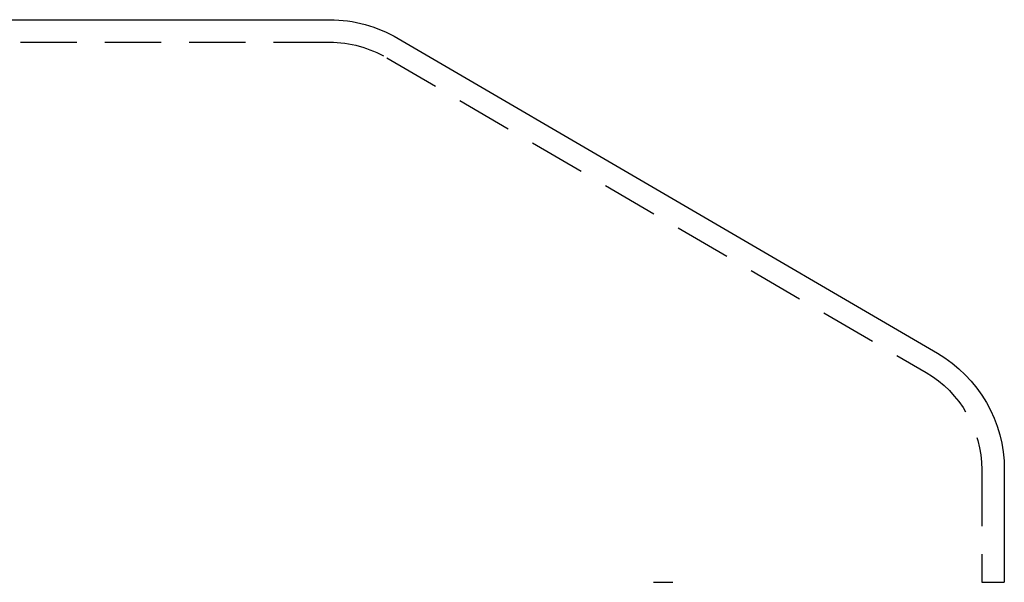
# Model space of a CAD drawing. Extents: x 694 to 964, y -123 to 328.
# Drawn here: x 895 to 939, y 302 to 327 of the extents above; entities that cross this region are included whole.
import ezdxf

# ---------------------------------------------------------------- set-up
doc = ezdxf.new("R2010")
doc.units = 0
doc.header["$LTSCALE"] = 10
doc.linetypes.add('VERDECKT', pattern=[0.375, 0.25, -0.125])
doc.layers.get('0').update_dxf_attribs({"linetype": 'CONTINUOUS'})
doc.layers.add('STEMPEL', color=3, linetype='CONTINUOUS')

# ---------------------------------------------------------------- blocks, each defined once
blk = doc.blocks.new('A$C2F027A12')
at = {"extrusion": (0, 1, -2e-16)}
for p, q in [((369.6316, 107), (529.6316, 107)), ((532.678, 106.1691), (556.6548, 92.1826)), ((559.6316, 86.9999), (559.6316, 82))]:
    blk.add_line(p, q, dxfattribs=at)
at = {"color": 1, "linetype": 'VERDECKT', "extrusion": (0, 1, -2e-16)}
for p, q in [((369.6316, 106), (529.6316, 106)), ((532.1721, 105.3065), (556.1509, 91.3188)), ((558.6316, 86.9999), (558.6316, 82)), ((544.0284, 82), (544.8944, 82)), ((558.6316, 82), (559.6316, 82))]:
    blk.add_line(p, q, dxfattribs=at)
at = {"extrusion": (0, -2e-16, -1)}
for centre, radius, start, end in [((-529.6043, 100.8999), 6.1002, 90.25646, 120.25642), ((-553.6316, 86.9999), 6, 120.25642, 180)]:
    blk.add_arc(centre, radius, start, end, dxfattribs=at)
at = {"color": 1, "linetype": 'VERDECKT', "extrusion": (0, -2e-16, -1)}
for centre, start, end in [((-529.6316, 101), 90, 120.53735), ((-553.6316, 86.9999), 120.25642, 180)]:
    blk.add_arc(centre, 5, start, end, dxfattribs=at)

msp = doc.modelspace()

# ---------------------------------------------------------------- block references
at = {"layer": 'STEMPEL'}
msp.add_blockref('A$C2F027A12', (379.136, 219.536, -97.17), dxfattribs=at)

doc.saveas('drawing.dxf')
